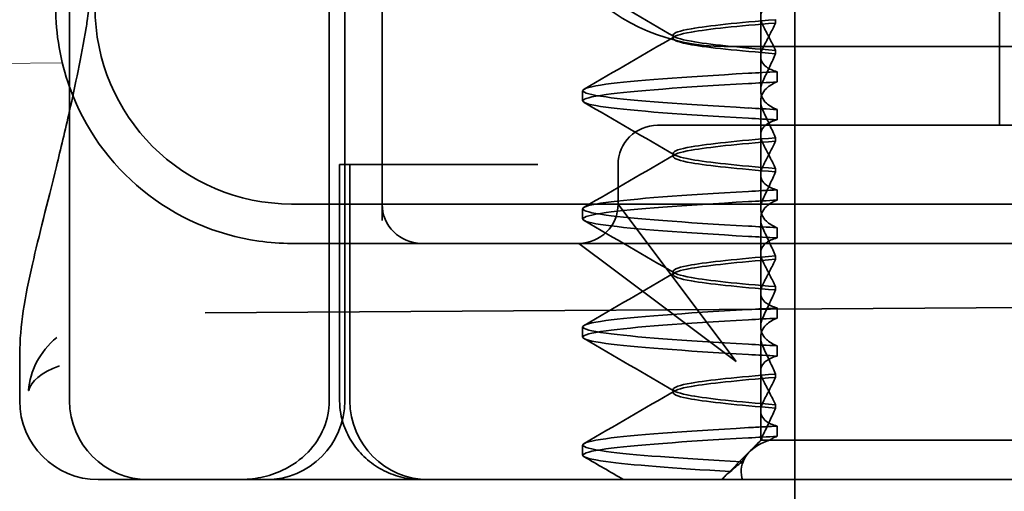
# Model space of a CAD drawing. Units: millimetres. Extents: x 9977 to 11663, y -2686 to -1950.
# Drawn here: x 11548 to 11561, y -1997 to -1991 of the extents above; entities that cross this region are included whole.
import ezdxf

# ---------------------------------------------------------------- set-up
doc = ezdxf.new("R2010")
doc.units = ezdxf.units.MM
doc.header["$LTSCALE"] = 4
for name, color, linetype, lineweight in [('Kóta (ISO)', 3, 'Continuous', 25), ('Obrys', 7, 'Continuous', 18), ('Viditelná (ISO)', 7, 'Continuous', 35)]:
    doc.layers.add(name, color=color, linetype=linetype, lineweight=lineweight)
doc.layers.add('Šrafy (ISO)', color=6, linetype='Continuous', lineweight=9, true_color=0xff00ff)
doc.styles.add('Text poznámky (ISO)', font='tahoma.ttf')
doc.dimstyles.new('Výchozí (ISO)', dxfattribs={"dimscale": 2.5, "dimtxt": 3.5, "dimasz": 2.5, "dimexe": 1, "dimexo": 0, "dimgap": 0.762, "dimtad": 1, "dimrnd": 1e-08, "dimtxsty": 'Text poznámky (ISO)', "dimcen": 0.09, "dimdle": 10, "dimclrd": 256, "dimclre": 256, "dimclrt": 256, "dimazin": 2, "dimtfac": 1.001486, "dimtmove": 0, "dimatfit": 3, "dimfxl": 1, "dimtolj": 1, "dimlwd": -1, "dimlwe": -1, "dimarcsym": 0})

# ---------------------------------------------------------------- blocks, each defined once
blk = doc.blocks.new('A$C1D3B641F')
at = {"layer": 'Viditelná (ISO)'}
for p, q in [((5.777, 72.044), (5.777, 88.044)), ((9.078, 72.044), (9.078, 88.044)), ((9.277, 72.044), (9.277, 88.044)), ((15, 67), (15, 82)), ((17.601, 75.544), (17.601, 78.544)), ((14.565, 76.419), (14.565, 77.351)), ((9.752, 77.044), (9.752, 74.334)), ((14.753, 76.841), (14.753, 76.885)), ((13.451, 76.647), (13.451, 76.69)), ((20.101, 76.544), (14.101, 76.544)), ((14.753, 76.496), (14.753, 76.453)), ((14.565, 76.419), (14.565, 75.986)), ((14.773, 76.094), (14.773, 76.224)), ((12.301, 75.854), (12.301, 75.983)), ((14.565, 74.919), (14.565, 75.851)), ((14.773, 75.743), (14.773, 75.613)), ((14.252, 75.544), (13.252, 75.544)), ((14.252, 75.544), (24.95, 75.544)), ((14.753, 75.341), (14.753, 75.385)), ((13.451, 75.147), (13.451, 75.19)), ((9.211, 75.044), (9.237, 75.044)), ((9.211, 72.044), (9.211, 75.044)), ((9.442, 75.044), (9.237, 75.044)), ((9.342, 72.044), (9.342, 75.044)), ((9.442, 75.044), (11.265, 75.044)), ((11.729, 75.044), (11.265, 75.044)), ((12.752, 74.544), (12.752, 75.044)), ((14.753, 74.996), (14.753, 74.953)), ((14.565, 74.919), (14.565, 74.486)), ((14.773, 74.594), (14.773, 74.724)), ((8.601, 74.544), (30.601, 74.544)), ((13.08, 74.107), (12.752, 74.544)), ((12.301, 74.354), (12.301, 74.483)), ((14.565, 73.419), (14.565, 74.351)), ((14.773, 74.243), (14.773, 74.113)), ((8.601, 74.044), (10.252, 74.044)), ((10.252, 74.044), (10.39, 74.044)), ((10.39, 74.044), (12.252, 74.044)), ((12.252, 74.044), (14.252, 74.044)), ((12.252, 74.044), (12.689, 73.716)), ((14.252, 72.544), (13.08, 74.107)), ((14.252, 74.044), (24.95, 74.044)), ((14.753, 73.841), (14.753, 73.885)), ((12.689, 73.716), (14.252, 72.544)), ((13.451, 73.647), (13.451, 73.69)), ((14.753, 73.496), (14.753, 73.453)), ((14.565, 73.419), (14.565, 72.986)), ((7.5, 73.162), (32.5, 73.328)), ((14.773, 73.094), (14.773, 73.224)), ((12.301, 72.854), (12.301, 72.983)), ((14.565, 71.919), (14.565, 72.851)), ((14.773, 72.743), (14.773, 72.613)), ((5.143, 72.044), (5.143, 72.638)), ((14.753, 72.341), (14.753, 72.385)), ((13.451, 72.147), (13.451, 72.19)), ((14.753, 71.996), (14.753, 71.953)), ((14.565, 71.919), (14.565, 71.544)), ((14.773, 71.594), (14.773, 71.724)), ((12.301, 71.354), (12.301, 71.483)), ((14.565, 71.544), (14.48, 71.459)), ((14.572, 71.544), (14.565, 71.544)), ((14.676, 71.544), (14.572, 71.544)), ((15.525, 71.544), (14.676, 71.544)), ((15.525, 71.544), (19.899, 71.544)), ((14.07, 71.044), (14.424, 71.399)), ((6.252, 71.044), (6.143, 71.044)), ((6.252, 71.044), (6.777, 71.044)), ((6.82, 71.044), (6.777, 71.044)), ((8.93, 71.044), (6.82, 71.044)), ((9.777, 71.044), (8.93, 71.044)), ((9.777, 71.044), (28.002, 71.044)), ((14.121, 71.1), (14.065, 71.044))]:
    blk.add_line(p, q, dxfattribs=at)
for centre, radius, start, end in [((14.101, 79.044), 2.5, 180, 270), ((8.601, 77.044), 3, 180, 199.7022), ((8.601, 77.044), 2.5, 180, 270), ((8.601, 77.044), 3, 199.7022, 261.9815), ((13.252, 75.044), 0.5, 90, 180), ((10.252, 74.544), 0.5, 180, 270), ((12.252, 74.544), 0.5, 270, 0), ((6.143, 72.044), 1, 180, 270), ((6.777, 72.044), 1, 180, 270), ((8.277, 72.044), 1, 270, 0), ((10.342, 72.044), 1, 180, 270)]:
    blk.add_arc(centre, radius, start, end, dxfattribs=at)
for centre, major_axis, ratio, start_param, end_param in [((17.607, 76.214), (-5.307, -0.197), 0.025592, 5.274694, 5.358504), ((17.607, 76.084), (-5.307, -0.197), 0.025591, 5.274694, 5.358504), ((17.607, 75.753), (-5.307, 0.197), 0.025591, 0.924682, 1.008492), ((17.607, 75.623), (-5.307, 0.197), 0.025591, 0.924682, 1.008492), ((17.607, 74.714), (-5.307, -0.197), 0.025591, 5.274694, 5.358504), ((17.607, 74.584), (-5.307, -0.197), 0.025591, 5.274694, 5.358504), ((17.607, 74.253), (-5.307, 0.197), 0.025591, 0.924682, 1.008492), ((17.607, 74.123), (-5.307, 0.197), 0.025591, 0.924682, 1.008492), ((17.607, 73.214), (-5.307, -0.197), 0.02559, 5.274694, 5.358504), ((17.607, 73.084), (-5.307, -0.197), 0.02559, 5.274694, 5.358504), ((17.607, 72.753), (-5.307, 0.197), 0.02559, 0.924682, 1.008492), ((17.607, 72.623), (-5.307, 0.197), 0.02559, 0.924682, 1.008492), ((17.607, 71.584), (-5.307, -0.197), 0.02559, 5.274693, 5.358504)]:
    blk.add_ellipse(centre, major_axis=major_axis, ratio=ratio, start_param=start_param, end_param=end_param, dxfattribs=at)
for points, knots in [([(6.003, 76.871), (6.012, 76.952), (6.021, 77.034), (6.033, 77.157), (6.037, 77.197), (6.043, 77.261), (6.045, 77.283), (6.047, 77.307), (6.047, 77.312), (6.048, 77.324), (6.049, 77.331), (6.05, 77.344), (6.05, 77.351), (6.05, 77.356)], [0, 0, 0, 0, 0.03159576, 0.03159576, 0.04739759, 0.04739759, 0.05526362, 0.05526362, 0.0572588, 0.0572588, 0.06027388, 0.06027388, 0.06332333, 0.06332333, 0.06332333, 0.06332333]), ([(14.773, 77.113), (14.716, 77.099), (14.671, 77.078), (14.611, 77.034), (14.593, 77.013), (14.566, 76.959), (14.562, 76.926), (14.572, 76.859), (14.584, 76.825), (14.603, 76.79)], [-0.09938107, -0.09938107, -0.09938107, -0.09938107, -0.07102574, -0.07102574, -0.04971322, -0.04971322, -0.02344011, -0.02344011, -0.00007196, -0.00007196, -0.00007196, -0.00007196]), ([(14.753, 76.884), (14.271, 76.846), (13.901, 76.808), (13.683, 76.77), (13.377, 76.717), (13.377, 76.663), (13.683, 76.61), (13.901, 76.571), (14.271, 76.533), (14.753, 76.495)], [-1.738513, -1.738513, -1.738513, -1.738513, -1.260241, -1.260241, -1.260241, -0.58817, -0.58817, -0.58817, -0.109806, -0.109806, -0.109806, -0.109806]), ([(14.753, 76.453), (14.271, 76.491), (13.901, 76.529), (13.683, 76.567), (13.377, 76.621), (13.377, 76.674), (13.683, 76.728), (13.901, 76.766), (14.271, 76.804), (14.753, 76.842)], [0.109806, 0.109806, 0.109806, 0.109806, 0.588083, 0.588083, 0.588083, 1.260152, 1.260152, 1.260152, 1.738513, 1.738513, 1.738513, 1.738513]), ([(14.603, 76.547), (14.63, 76.598), (14.656, 76.647), (14.706, 76.745), (14.73, 76.794), (14.753, 76.841)], [0.00002447, 0.00002447, 0.00002447, 0.00002447, 0.03349884, 0.03349884, 0.06693557, 0.06693557, 0.06693557, 0.06693557]), ([(14.603, 76.79), (14.63, 76.74), (14.656, 76.69), (14.706, 76.592), (14.73, 76.543), (14.753, 76.496)], [0.0000244, 0.0000244, 0.0000244, 0.0000244, 0.03354212, 0.03354212, 0.06693538, 0.06693538, 0.06693538, 0.06693538]), ([(14.773, 76.224), (14.716, 76.239), (14.671, 76.259), (14.611, 76.303), (14.593, 76.325), (14.566, 76.378), (14.562, 76.411), (14.572, 76.478), (14.584, 76.512), (14.603, 76.547)], [-0.09938123, -0.09938123, -0.09938123, -0.09938123, -0.07103833, -0.07103833, -0.04973381, -0.04973381, -0.02344894, -0.02344894, -0.00007218, -0.00007218, -0.00007218, -0.00007218]), ([(14.753, 76.452), (14.73, 76.399), (14.706, 76.346), (14.656, 76.238), (14.63, 76.183), (14.603, 76.129)], [0.00007372, 0.00007372, 0.00007372, 0.00007372, 0.03418471, 0.03418471, 0.0683353, 0.0683353, 0.0683353, 0.0683353]), ([(14.408, 75.763), (13.579, 75.81), (12.94, 75.856), (12.598, 75.903), (12.207, 75.957), (12.206, 76.01), (12.597, 76.064), (12.939, 76.11), (13.578, 76.157), (14.408, 76.204)], [44.628939, 44.628939, 44.628939, 44.628939, 45.217017, 45.217017, 45.217017, 45.889085, 45.889085, 45.889085, 46.477248, 46.477248, 46.477248, 46.477248]), ([(14.603, 76.129), (14.584, 76.091), (14.572, 76.054), (14.562, 75.978), (14.566, 75.94), (14.593, 75.876), (14.611, 75.849), (14.671, 75.793), (14.716, 75.765), (14.773, 75.743)], [-0.1012397, -0.1012397, -0.1012397, -0.1012397, -0.0774543, -0.0774543, -0.0506286, -0.0506286, -0.0288589, -0.0288589, 0, 0, 0, 0]), ([(14.408, 75.633), (13.578, 75.68), (12.939, 75.727), (12.597, 75.774), (12.206, 75.827), (12.207, 75.88), (12.598, 75.934), (12.94, 75.981), (13.579, 76.028), (14.408, 76.074)], [44.628939, 44.628939, 44.628939, 44.628939, 45.217103, 45.217103, 45.217103, 45.889172, 45.889172, 45.889172, 46.477248, 46.477248, 46.477248, 46.477248]), ([(14.603, 75.708), (14.584, 75.747), (14.572, 75.784), (14.562, 75.859), (14.566, 75.897), (14.593, 75.961), (14.611, 75.988), (14.671, 76.044), (14.716, 76.072), (14.773, 76.094)], [-0.1012397, -0.1012397, -0.1012397, -0.1012397, -0.0774528, -0.0774528, -0.0506252, -0.0506252, -0.0288568, -0.0288568, 0, 0, 0, 0]), ([(5.145, 72.639), (5.144, 72.996), (5.21, 73.36), (5.387, 74.141), (5.494, 74.546), (5.664, 75.241), (5.72, 75.477), (5.777, 75.727)], [0, 0, 0, 0, 0.2653722, 0.2653722, 0.4918529, 0.4918529, 0.5958755, 0.5958755, 0.5958755, 0.5958755]), ([(14.753, 75.385), (14.73, 75.438), (14.706, 75.491), (14.656, 75.599), (14.63, 75.654), (14.603, 75.708)], [0.00007374, 0.00007374, 0.00007374, 0.00007374, 0.03418662, 0.03418662, 0.06833534, 0.06833534, 0.06833534, 0.06833534]), ([(14.773, 75.613), (14.716, 75.599), (14.671, 75.578), (14.611, 75.534), (14.593, 75.513), (14.566, 75.459), (14.562, 75.426), (14.572, 75.359), (14.584, 75.325), (14.603, 75.29)], [-0.09938126, -0.09938126, -0.09938126, -0.09938126, -0.07101869, -0.07101869, -0.04970146, -0.04970146, -0.02343506, -0.02343506, -0.0000722, -0.0000722, -0.0000722, -0.0000722]), ([(14.753, 75.384), (14.271, 75.346), (13.901, 75.308), (13.683, 75.27), (13.377, 75.217), (13.377, 75.163), (13.683, 75.11), (13.901, 75.071), (14.271, 75.033), (14.753, 74.995)], [-1.738513, -1.738513, -1.738513, -1.738513, -1.260238, -1.260238, -1.260238, -0.588169, -0.588169, -0.588169, -0.109806, -0.109806, -0.109806, -0.109806]), ([(14.753, 74.953), (14.271, 74.991), (13.901, 75.029), (13.683, 75.067), (13.377, 75.121), (13.377, 75.174), (13.683, 75.228), (13.901, 75.266), (14.271, 75.304), (14.753, 75.342)], [0.109806, 0.109806, 0.109806, 0.109806, 0.588081, 0.588081, 0.588081, 1.26015, 1.26015, 1.26015, 1.738513, 1.738513, 1.738513, 1.738513]), ([(14.603, 75.047), (14.63, 75.098), (14.656, 75.147), (14.706, 75.245), (14.73, 75.294), (14.753, 75.341)], [0.00002454, 0.00002454, 0.00002454, 0.00002454, 0.03349898, 0.03349898, 0.06693577, 0.06693577, 0.06693577, 0.06693577]), ([(14.603, 75.29), (14.63, 75.24), (14.656, 75.19), (14.706, 75.092), (14.73, 75.043), (14.753, 74.996)], [0.00002448, 0.00002448, 0.00002448, 0.00002448, 0.03354794, 0.03354794, 0.06693561, 0.06693561, 0.06693561, 0.06693561]), ([(14.773, 74.724), (14.716, 74.739), (14.671, 74.759), (14.611, 74.803), (14.593, 74.825), (14.566, 74.878), (14.562, 74.911), (14.572, 74.978), (14.584, 75.012), (14.603, 75.047)], [-0.09938139, -0.09938139, -0.09938139, -0.09938139, -0.07103297, -0.07103297, -0.04972484, -0.04972484, -0.02344508, -0.02344508, -0.0000724, -0.0000724, -0.0000724, -0.0000724]), ([(14.753, 74.952), (14.73, 74.899), (14.706, 74.846), (14.656, 74.738), (14.63, 74.683), (14.603, 74.629)], [0.00007395, 0.00007395, 0.00007395, 0.00007395, 0.034185, 0.034185, 0.06833567, 0.06833567, 0.06833567, 0.06833567]), ([(14.408, 74.263), (13.579, 74.31), (12.94, 74.356), (12.598, 74.403), (12.207, 74.457), (12.206, 74.51), (12.597, 74.564), (12.939, 74.61), (13.578, 74.657), (14.408, 74.704)], [38.345753, 38.345753, 38.345753, 38.345753, 38.933829, 38.933829, 38.933829, 39.605899, 39.605899, 39.605899, 40.194063, 40.194063, 40.194063, 40.194063]), ([(14.603, 74.629), (14.584, 74.591), (14.572, 74.554), (14.562, 74.478), (14.566, 74.44), (14.593, 74.376), (14.611, 74.349), (14.671, 74.293), (14.716, 74.265), (14.773, 74.243)], [-0.1012396, -0.1012396, -0.1012396, -0.1012396, -0.0774544, -0.0774544, -0.0506285, -0.0506285, -0.0288588, -0.0288588, 0, 0, 0, 0]), ([(14.408, 74.133), (13.578, 74.18), (12.939, 74.227), (12.597, 74.274), (12.206, 74.327), (12.207, 74.38), (12.598, 74.434), (12.94, 74.481), (13.579, 74.528), (14.408, 74.574)], [38.345753, 38.345753, 38.345753, 38.345753, 38.933916, 38.933916, 38.933916, 39.605983, 39.605983, 39.605983, 40.194063, 40.194063, 40.194063, 40.194063]), ([(14.603, 74.208), (14.584, 74.247), (14.572, 74.284), (14.562, 74.359), (14.566, 74.397), (14.593, 74.461), (14.611, 74.488), (14.671, 74.544), (14.716, 74.572), (14.773, 74.594)], [-0.1012395, -0.1012395, -0.1012395, -0.1012395, -0.0774537, -0.0774537, -0.050627, -0.050627, -0.0288579, -0.0288579, 0, 0, 0, 0]), ([(14.773, 74.113), (14.716, 74.099), (14.671, 74.078), (14.611, 74.034), (14.593, 74.013), (14.566, 73.959), (14.562, 73.926), (14.572, 73.859), (14.584, 73.825), (14.603, 73.79)], [-0.0993814, -0.0993814, -0.0993814, -0.0993814, -0.07103643, -0.07103643, -0.04973056, -0.04973056, -0.02344753, -0.02344753, -0.0000724, -0.0000724, -0.0000724, -0.0000724]), ([(14.753, 73.885), (14.73, 73.938), (14.706, 73.991), (14.656, 74.099), (14.63, 74.154), (14.603, 74.208)], [0.00007397, 0.00007397, 0.00007397, 0.00007397, 0.03418691, 0.03418691, 0.0683357, 0.0683357, 0.0683357, 0.0683357]), ([(14.753, 73.884), (14.271, 73.846), (13.901, 73.808), (13.683, 73.77), (13.377, 73.717), (13.377, 73.663), (13.683, 73.61), (13.901, 73.571), (14.271, 73.533), (14.753, 73.495)], [-1.738513, -1.738513, -1.738513, -1.738513, -1.260235, -1.260235, -1.260235, -0.588167, -0.588167, -0.588167, -0.109806, -0.109806, -0.109806, -0.109806]), ([(14.753, 73.453), (14.271, 73.491), (13.901, 73.529), (13.683, 73.567), (13.377, 73.621), (13.377, 73.674), (13.683, 73.728), (13.901, 73.766), (14.271, 73.804), (14.753, 73.842)], [0.109806, 0.109806, 0.109806, 0.109806, 0.588072, 0.588072, 0.588072, 1.260146, 1.260146, 1.260146, 1.738513, 1.738513, 1.738513, 1.738513]), ([(14.603, 73.547), (14.63, 73.598), (14.656, 73.647), (14.706, 73.745), (14.73, 73.794), (14.753, 73.841)], [0.0000246, 0.0000246, 0.0000246, 0.0000246, 0.0334991, 0.0334991, 0.06693594, 0.06693594, 0.06693594, 0.06693594]), ([(14.603, 73.79), (14.63, 73.74), (14.656, 73.69), (14.706, 73.592), (14.73, 73.543), (14.753, 73.496)], [0.00002454, 0.00002454, 0.00002454, 0.00002454, 0.03355274, 0.03355274, 0.06693581, 0.06693581, 0.06693581, 0.06693581]), ([(14.773, 73.224), (14.716, 73.239), (14.671, 73.259), (14.611, 73.303), (14.593, 73.325), (14.566, 73.378), (14.562, 73.411), (14.572, 73.478), (14.584, 73.512), (14.603, 73.547)], [-0.09938155, -0.09938155, -0.09938155, -0.09938155, -0.07102309, -0.07102309, -0.04970844, -0.04970844, -0.02343803, -0.02343803, -0.00007258, -0.00007258, -0.00007258, -0.00007258]), ([(14.753, 73.452), (14.73, 73.399), (14.706, 73.346), (14.656, 73.238), (14.63, 73.183), (14.603, 73.129)], [0.00007417, 0.00007417, 0.00007417, 0.00007417, 0.03418527, 0.03418527, 0.06833601, 0.06833601, 0.06833601, 0.06833601]), ([(14.408, 72.763), (13.579, 72.81), (12.94, 72.856), (12.598, 72.903), (12.207, 72.957), (12.206, 73.01), (12.597, 73.064), (12.939, 73.11), (13.578, 73.157), (14.408, 73.204)], [32.062568, 32.062568, 32.062568, 32.062568, 32.650635, 32.650635, 32.650635, 33.322709, 33.322709, 33.322709, 33.910878, 33.910878, 33.910878, 33.910878]), ([(14.603, 73.129), (14.584, 73.091), (14.572, 73.053), (14.562, 72.978), (14.566, 72.94), (14.593, 72.876), (14.611, 72.849), (14.671, 72.793), (14.716, 72.765), (14.773, 72.743)], [-0.10124, -0.10124, -0.10124, -0.10124, -0.0774542, -0.0774542, -0.0506274, -0.0506274, -0.0288581, -0.0288581, -0.0000004, -0.0000004, -0.0000004, -0.0000004]), ([(14.408, 72.633), (13.578, 72.68), (12.939, 72.727), (12.597, 72.774), (12.206, 72.827), (12.207, 72.88), (12.598, 72.934), (12.94, 72.981), (13.579, 73.028), (14.408, 73.074)], [32.062568, 32.062568, 32.062568, 32.062568, 32.650731, 32.650731, 32.650731, 33.3228, 33.3228, 33.3228, 33.910878, 33.910878, 33.910878, 33.910878]), ([(14.603, 72.708), (14.584, 72.747), (14.572, 72.784), (14.562, 72.859), (14.566, 72.897), (14.593, 72.961), (14.611, 72.988), (14.671, 73.044), (14.716, 73.072), (14.773, 73.094)], [-0.1012396, -0.1012396, -0.1012396, -0.1012396, -0.0774541, -0.0774541, -0.0506276, -0.0506276, -0.0288582, -0.0288582, 0, 0, 0, 0]), ([(5.615, 72.849), (5.391, 72.663), (5.274, 72.417), (5.257, 72.178), (5.257, 72.177), (5.257, 72.176)], [-0.05126221, -0.05126221, -0.05126221, -0.05126221, 0, 0, 0.00024912, 0.00024912, 0.00024912, 0.00024912]), ([(14.773, 72.613), (14.716, 72.599), (14.671, 72.578), (14.611, 72.534), (14.593, 72.513), (14.566, 72.459), (14.562, 72.426), (14.572, 72.359), (14.584, 72.325), (14.603, 72.29)], [-0.09938155, -0.09938155, -0.09938155, -0.09938155, -0.0710236, -0.0710236, -0.0497093, -0.0497093, -0.0234384, -0.0234384, -0.00007259, -0.00007259, -0.00007259, -0.00007259]), ([(14.753, 72.385), (14.73, 72.438), (14.706, 72.491), (14.656, 72.599), (14.63, 72.654), (14.603, 72.708)], [0.00007418, 0.00007418, 0.00007418, 0.00007418, 0.03418717, 0.03418717, 0.06833602, 0.06833602, 0.06833602, 0.06833602]), ([(5.257, 72.176), (5.257, 72.176), (5.258, 72.177), (5.285, 72.288), (5.414, 72.402), (5.649, 72.49)], [-0.00024912, -0.00024912, -0.00024912, -0.00024912, 0, 0, 0.05126221, 0.05126221, 0.05126221, 0.05126221]), ([(14.753, 72.384), (14.271, 72.346), (13.901, 72.308), (13.683, 72.27), (13.377, 72.217), (13.377, 72.163), (13.683, 72.11), (13.901, 72.071), (14.271, 72.033), (14.753, 71.995)], [-1.738513, -1.738513, -1.738513, -1.738513, -1.260237, -1.260237, -1.260237, -0.588168, -0.588168, -0.588168, -0.109806, -0.109806, -0.109806, -0.109806]), ([(14.753, 71.953), (14.271, 71.991), (13.901, 72.029), (13.683, 72.067), (13.377, 72.121), (13.377, 72.174), (13.683, 72.228), (13.901, 72.266), (14.271, 72.304), (14.753, 72.342)], [0.109806, 0.109806, 0.109806, 0.109806, 0.588071, 0.588071, 0.588071, 1.260145, 1.260145, 1.260145, 1.738513, 1.738513, 1.738513, 1.738513]), ([(14.603, 72.047), (14.63, 72.098), (14.656, 72.147), (14.706, 72.245), (14.73, 72.294), (14.753, 72.341)], [0.00002466, 0.00002466, 0.00002466, 0.00002466, 0.03349921, 0.03349921, 0.06693609, 0.06693609, 0.06693609, 0.06693609]), ([(14.603, 72.29), (14.63, 72.24), (14.656, 72.19), (14.706, 72.092), (14.73, 72.043), (14.753, 71.996)], [0.00002461, 0.00002461, 0.00002461, 0.00002461, 0.03355497, 0.03355497, 0.06693598, 0.06693598, 0.06693598, 0.06693598]), ([(9.078, 72.044), (9.078, 71.925), (9.054, 71.809), (8.963, 71.585), (8.895, 71.482), (8.717, 71.297), (8.607, 71.22), (8.397, 71.121), (8.304, 71.091), (8.115, 71.053), (8.022, 71.044), (7.928, 71.044), (7.926, 71.044), (7.925, 71.044)], [0.171809, 0.171809, 0.171809, 0.171809, 0.207417, 0.207417, 0.2444163, 0.2444163, 0.2846953, 0.2846953, 0.3144867, 0.3144867, 0.3436181, 0.3436181, 0.3440765, 0.3440765, 0.3440765, 0.3440765]), ([(10.257, 71.044), (10.21, 71.044), (10.164, 71.047), (10.072, 71.059), (10.027, 71.068), (9.902, 71.101), (9.823, 71.132), (9.675, 71.211), (9.605, 71.26), (9.48, 71.372), (9.424, 71.436), (9.331, 71.576), (9.293, 71.652), (9.23, 71.831), (9.211, 71.938), (9.211, 72.044)], [0, 0, 0, 0, 0.0139635, 0.0139635, 0.0276943, 0.0276943, 0.0528587, 0.0528587, 0.078032, 0.078032, 0.1032283, 0.1032283, 0.1284184, 0.1284184, 0.1601185, 0.1601185, 0.1601185, 0.1601185]), ([(14.773, 71.724), (14.716, 71.739), (14.671, 71.759), (14.611, 71.803), (14.593, 71.825), (14.566, 71.878), (14.562, 71.911), (14.572, 71.978), (14.584, 72.012), (14.603, 72.047)], [-0.09938167, -0.09938167, -0.09938167, -0.09938167, -0.07102224, -0.07102224, -0.0497066, -0.0497066, -0.02343729, -0.02343729, -0.00007275, -0.00007275, -0.00007275, -0.00007275]), ([(14.753, 71.952), (14.73, 71.899), (14.706, 71.846), (14.656, 71.738), (14.63, 71.683), (14.603, 71.629)], [0.00007436, 0.00007436, 0.00007436, 0.00007436, 0.0341855, 0.0341855, 0.0683363, 0.0683363, 0.0683363, 0.0683363]), ([(14.323, 71.268), (13.535, 71.313), (12.928, 71.358), (12.598, 71.403), (12.207, 71.457), (12.206, 71.51), (12.597, 71.564), (12.939, 71.61), (13.578, 71.657), (14.408, 71.704)], [25.799605, 25.799605, 25.799605, 25.799605, 26.367449, 26.367449, 26.367449, 27.039523, 27.039523, 27.039523, 27.627692, 27.627692, 27.627692, 27.627692]), ([(14.773, 71.724), (14.711, 71.721), (14.649, 71.717), (14.527, 71.711), (14.467, 71.707), (14.408, 71.704)], [-0.04454093, -0.04454093, -0.04454093, -0.04454093, -0.02228538, -0.02228538, -0.00002716, -0.00002716, -0.00002716, -0.00002716]), ([(14.603, 71.629), (14.595, 71.614), (14.589, 71.6), (14.579, 71.571), (14.575, 71.557), (14.572, 71.544)], [-0.01820419, -0.01820419, -0.01820419, -0.01820419, -0.00913684, -0.00913684, -0.00004914, -0.00004914, -0.00004914, -0.00004914]), ([(14.179, 71.146), (13.46, 71.189), (12.907, 71.231), (12.597, 71.273), (12.207, 71.327), (12.207, 71.38), (12.597, 71.434), (12.94, 71.481), (13.579, 71.528), (14.408, 71.574)], [25.834694, 25.834694, 25.834694, 25.834694, 26.367493, 26.367493, 26.367493, 27.039592, 27.039592, 27.039592, 27.627692, 27.627692, 27.627692, 27.627692]), ([(14.33, 71.045), (14.328, 71.053), (14.326, 71.06), (14.307, 71.165), (14.321, 71.254), (14.416, 71.404), (14.492, 71.467), (14.625, 71.526), (14.65, 71.535), (14.676, 71.544)], [0, 0, 0, 0, 0.0055623, 0.0055623, 0.0740936, 0.0740936, 0.1354374, 0.1354374, 0.1481916, 0.1481916, 0.1481916, 0.1481916]), ([(14.572, 71.544), (14.518, 71.498), (14.471, 71.451), (14.387, 71.359), (14.352, 71.313), (14.323, 71.267)], [-0.05536248, -0.05536248, -0.05536248, -0.05536248, -0.02766568, -0.02766568, -0.00003332, -0.00003332, -0.00003332, -0.00003332]), ([(14.676, 71.544), (14.69, 71.553), (14.705, 71.562), (14.737, 71.579), (14.755, 71.587), (14.773, 71.594)], [-0.01888346, -0.01888346, -0.01888346, -0.01888346, -0.00939704, -0.00939704, -0.000001, -0.000001, -0.000001, -0.000001]), ([(14.179, 71.147), (14.156, 71.132), (14.137, 71.116), (14.103, 71.081), (14.089, 71.063), (14.078, 71.044)], [-0.03934425, -0.03934425, -0.03934425, -0.03934425, -0.01997726, -0.01997726, 0, 0, 0, 0])]:
    blk.add_open_spline(points, degree=3, knots=knots, dxfattribs=at)
for points in [[(13.474, 76.665), (13.09, 76.888), (12.705, 77.111), (12.32, 77.334)], [(5.989, 76.782), (5.994, 76.812), (5.998, 76.841), (6.002, 76.87)], [(6.003, 76.871), (6.003, 76.871), (6.003, 76.871), (6.003, 76.87)], [(5.777, 75.727), (5.85, 76.053), (5.923, 76.405), (5.989, 76.78)], [(5.989, 76.782), (5.989, 76.782), (5.989, 76.781), (5.989, 76.781)], [(12.32, 76.003), (12.705, 76.226), (13.09, 76.449), (13.474, 76.672)], [(13.474, 75.165), (13.09, 75.388), (12.705, 75.611), (12.32, 75.834)], [(12.32, 74.503), (12.705, 74.726), (13.09, 74.949), (13.474, 75.172)], [(13.474, 73.665), (13.09, 73.888), (12.705, 74.111), (12.32, 74.334)], [(8.183, 74.073), (8.322, 74.053), (8.462, 74.044), (8.601, 74.044)], [(12.32, 73.003), (12.705, 73.226), (13.09, 73.449), (13.474, 73.672)], [(13.474, 72.165), (13.09, 72.388), (12.705, 72.611), (12.32, 72.834)], [(5.145, 72.639), (5.145, 72.639), (5.145, 72.638), (5.145, 72.638)], [(12.32, 71.503), (12.705, 71.726), (13.09, 71.949), (13.474, 72.172)], [(12.822, 71.044), (12.655, 71.14), (12.487, 71.237), (12.32, 71.334)], [(14.323, 71.267), (14.273, 71.229), (14.225, 71.188), (14.179, 71.146)]]:
    blk.add_open_spline(points, degree=3, dxfattribs=at)
blk = doc.blocks.new('*D6')
at = {"layer": 'Defpoints', "color": 0}
for p in [(10848.186, -1950.108), (11654.192, -1950.108), (10927.686, -2009.948)]:
    blk.add_point(p, dxfattribs=at)
at = {"layer": 'Kóta (ISO)'}
for p, q in [((10848.186, -1950.108), (11656.692, -1950.108)), ((11654.192, -2003.698), (11654.192, -1956.358)), ((10927.686, -2009.948), (11656.692, -2009.948))]:
    blk.add_line(p, q, dxfattribs=at)
for points in [[(11653.15, -1956.358), (11655.234, -1956.358), (11654.192, -1950.108)], [(11653.15, -2003.698), (11655.234, -2003.698), (11654.192, -2009.948)]]:
    blk.add_solid(points, dxfattribs=at)
at = {"layer": 'Kóta (ISO)', "insert": (11647.733, -1980.028), "char_height": 8.75, "attachment_point": 5, "rotation": 90, "style": 'Text poznámky (ISO)'}
blk.add_mtext('\\A1;60', dxfattribs=at)

msp = doc.modelspace()

# ---------------------------------------------------------------- linework, layer by layer
at = {"layer": 'Obrys'}
msp.add_line((11548.872, -1991.493), (10848.186, -1997.239), dxfattribs=at)

# ---------------------------------------------------------------- block references
at = {"layer": 'Šrafy (ISO)'}
msp.add_blockref('A$C1D3B641F', (11543.186, -2067.828), dxfattribs=at)

# ---------------------------------------------------------------- dimensions: what is measured, and where the dimension line sits
at = {"layer": 'Kóta (ISO)'}
dim = msp.add_linear_dim(base=(11654.192, -1950.108), p1=(10927.686, -2009.948), p2=(10848.186, -1950.108), angle=90, dimstyle='Výchozí (ISO)', override={"dimdec": 0, "dimtofl": 0, "dimatfit": 1}, dxfattribs=at)
dim.commit()
dim.dimension.update_dxf_attribs({"geometry": '*D6', "text_midpoint": (11654.192, -1980.028), "dimtype": 128})

doc.saveas('drawing.dxf')
